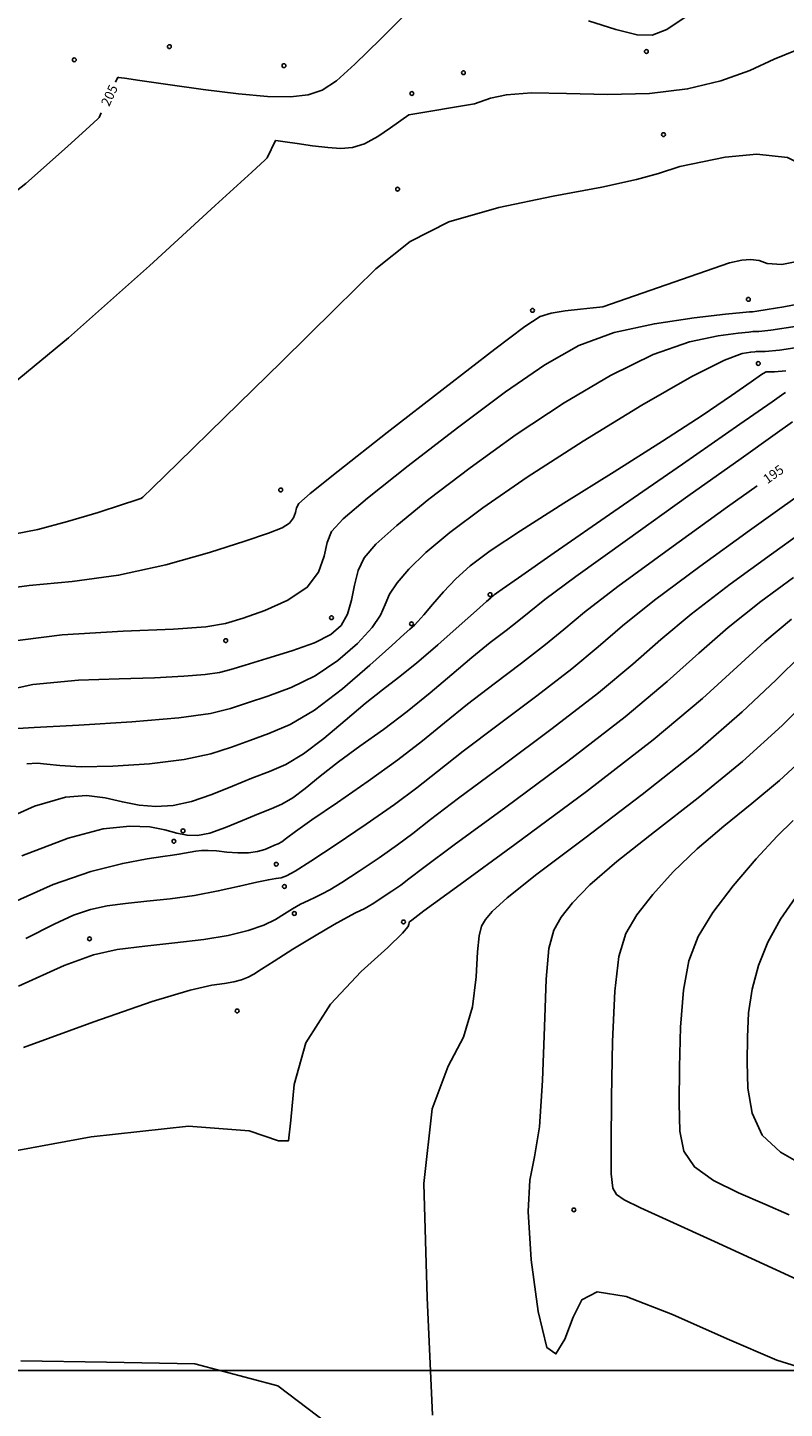
# Model space of a CAD drawing. Extents: x 518446 to 527121, y 8964827 to 8970237.
# Drawn here: x 524251 to 524311, y 8966247 to 8966357 of the extents above; entities that cross this region are included whole.
import ezdxf

# ---------------------------------------------------------------- set-up
doc = ezdxf.new("R2010")
doc.units = 0
doc.header["$LTSCALE"] = 0.2
doc.header["$PDMODE"] = 1
doc.linetypes.add('CONTINUO', pattern=[0])
doc.layers.get('0').update_dxf_attribs({"linetype": 'CONTINUOUS'})
for name, color, linetype in [('_TG', 7, 'CONTINUO'), ('CURVASTG', 7, 'CONTINUO'), ('MALHA', 1, 'CONTINUOUS')]:
    doc.layers.add(name, color=color, linetype=linetype)
doc.styles.add('SIMPLEX', font='simplex', dxfattribs={"height": 0.2})
doc.styles.get("Standard").update_dxf_attribs({"font": 'romans.shx'})

# ---------------------------------------------------------------- blocks, each defined once
blk = doc.blocks.new('SIMB_BOLINHA')
at = {"color": 0, "linetype": 'CONTINUOUS'}
blk.add_circle((0, 0), 0.15, dxfattribs=at)
at = {"color": 0}
blk.add_point((0, 0), dxfattribs=at)
for tag in ['desc:', 'cota:', 'pto:']:
    blk.add_attdef(tag, (0, 0), '', height=1)

msp = doc.modelspace()

# ---------------------------------------------------------------- linework, layer by layer
at = {"layer": 'CURVASTG', "color": 1, "linetype": 'CONTINUO'}
for points in [[(524280.87, 8966357.77, 205), (524278.69, 8966355.61, 205), (524276.67, 8966353.64, 205), (524275.2, 8966352.32, 205), (524274.07, 8966351.56, 205), (524272.95, 8966351.19, 205), (524271.55, 8966351.04, 205), (524269.74, 8966351.07, 205), (524267.42, 8966351.28, 205), (524264.62, 8966351.62, 205), (524261.82, 8966352.01, 205), (524259.6, 8966352.33, 205), (524258.38, 8966352.51, 205), (524257.92, 8966352.58, 205), (524257.86, 8966352.59, 205)], [(524303.09, 8966357.51, 205), (524301.41, 8966356.39, 205), (524300.24, 8966355.92, 205), (524299.04, 8966355.95, 205), (524297.35, 8966356.37, 205), (524295.19, 8966357.06, 205)], [(524257.86, 8966352.59, 205), (524257.68, 8966352.21, 205)], [(524256.54, 8966349.77, 205), (524256.37, 8966349.39, 205)], [(524203.04, 8966329.16, 205), (524205.04, 8966329.01, 205), (524210.44, 8966328.98, 205), (524217.1, 8966329.56, 205), (524224.61, 8966331.06, 205), (524232.34, 8966333.45, 205), (524239.59, 8966336.64, 205), (524245.75, 8966340.42, 205), (524250.56, 8966344.15, 205), (524253.87, 8966347.09, 205), (524255.63, 8966348.71, 205), (524256.28, 8966349.3, 205), (524256.37, 8966349.39, 205)], [(524247.26, 8966303.58, 200), (524251.13, 8966304.41, 200), (524254.73, 8966304.75, 200), (524257.97, 8966304.87, 200), (524260.78, 8966304.96, 200), (524263.09, 8966305.08, 200), (524264.79, 8966305.21, 200), (524265.92, 8966305.38, 200), (524266.82, 8966305.61, 200), (524267.97, 8966305.96, 200), (524269.68, 8966306.47, 200), (524271.66, 8966307.08, 200), (524273.46, 8966307.73, 200), (524274.75, 8966308.38, 200), (524275.58, 8966309.1, 200), (524276.08, 8966309.99, 200), (524276.39, 8966311.1, 200), (524276.64, 8966312.31, 200), (524276.93, 8966313.47, 200), (524277.41, 8966314.47, 200), (524278.33, 8966315.56, 200), (524279.98, 8966317.04, 200), (524282.53, 8966319.12, 200), (524285.8, 8966321.61, 200), (524289.46, 8966324.24, 200), (524293.25, 8966326.75, 200), (524296.93, 8966328.93, 200), (524300.31, 8966330.59, 200), (524303.2, 8966331.59, 200), (524305.48, 8966332.09, 200), (524307.06, 8966332.29, 200), (524307.91, 8966332.38, 200), (524308.22, 8966332.41, 200), (524308.26, 8966332.42, 200)], [(524311.74, 8966332.85, 200), (524309.64, 8966332.53, 200), (524308.71, 8966332.42, 200), (524308.42, 8966332.41, 200), (524308.31, 8966332.41, 200), (524308.27, 8966332.42, 200), (524308.26, 8966332.42, 200)], [(524308.57, 8966320.18, 195), (524306.22, 8966318.5, 195), (524301.61, 8966315.19, 195), (524297.52, 8966312.19, 195), (524294.88, 8966310.15, 195), (524293.23, 8966308.79, 195), (524291.77, 8966307.58, 195), (524289.88, 8966306.12, 195), (524287.71, 8966304.48, 195), (524285.6, 8966302.85, 195), (524283.77, 8966301.37, 195), (524282.03, 8966299.94, 195), (524280.07, 8966298.43, 195), (524277.71, 8966296.74, 195), (524275.28, 8966295.07, 195), (524273.25, 8966293.68, 195), (524271.95, 8966292.76, 195), (524271.25, 8966292.24, 195), (524270.87, 8966291.95, 195), (524270.58, 8966291.78, 195), (524270.29, 8966291.66, 195), (524269.95, 8966291.52, 195), (524269.51, 8966291.34, 195), (524268.94, 8966291.17, 195), (524268.23, 8966291.06, 195), (524267.39, 8966291.06, 195), (524266.5, 8966291.13, 195), (524265.68, 8966291.22, 195), (524265.03, 8966291.26, 195), (524264.51, 8966291.25, 195), (524264.06, 8966291.21, 195), (524263.61, 8966291.13, 195), (524263.16, 8966291.04, 195), (524262.7, 8966290.95, 195), (524262.19, 8966290.88, 195), (524261.44, 8966290.78, 195), (524260.18, 8966290.58, 195), (524258.25, 8966290.22, 195), (524255.72, 8966289.58, 195), (524252.72, 8966288.54, 195), (524249.37, 8966287.04, 195)], [(524313.95, 8966308.39, 190), (524313.7, 8966308.2, 190), (524312.08, 8966306.76, 190), (524310.04, 8966304.77, 190), (524307.38, 8966302.24, 190), (524303.86, 8966299.17, 190), (524299.46, 8966295.68, 190), (524294.89, 8966292.22, 190), (524291.09, 8966289.36, 190), (524288.73, 8966287.49, 190), (524287.54, 8966286.41, 190), (524287.01, 8966285.78, 190), (524286.7, 8966285.24, 190), (524286.51, 8966284.49, 190), (524286.39, 8966283.21, 190), (524286.29, 8966281.24, 190), (524286, 8966278.85, 190), (524285.29, 8966276.45, 190), (524284.06, 8966274.14, 190), (524282.8, 8966270.76, 190), (524282.13, 8966264.84, 190), (524282.39, 8966255.78, 190), (524282.81, 8966246.46, 190)], [(524276.02, 8966244.64, 190), (524270.56, 8966248.77, 190), (524263.98, 8966250.52, 190), (524256.95, 8966250.65, 190), (524250.17, 8966250.76, 190)]]:
    msp.add_polyline3d(points, dxfattribs=at)
at = {"layer": 'CURVASTG', "color": 54, "linetype": 'CONTINUO'}
for points in [[(524302.44, 8966345.52, 203), (524306.03, 8966346.25, 203), (524308.53, 8966346.5, 203), (524310.98, 8966346.22, 203), (524312.98, 8966345.22, 203), (524314.87, 8966344.01, 203), (524317.14, 8966343.28, 203), (524320.07, 8966343.51, 203), (524323.17, 8966344.43, 203), (524325.71, 8966345.56, 203), (524327.17, 8966346.51, 203), (524327.77, 8966347.2, 203), (524327.93, 8966347.66, 203), (524328.03, 8966347.95, 203), (524328.42, 8966348.42, 203), (524329.45, 8966349.47, 203), (524331.27, 8966351.32, 203), (524333.41, 8966353.5, 203), (524335.23, 8966355.35, 203), (524336.25, 8966356.39, 203), (524336.64, 8966356.81, 203)], [(524286.14, 8966350.49, 204), (524287.41, 8966350.94, 204), (524288.68, 8966351.2, 204), (524290.66, 8966351.35, 204), (524293.45, 8966351.31, 204), (524296.71, 8966351.23, 204), (524300.03, 8966351.3, 204), (524303.05, 8966351.66, 204), (524305.7, 8966352.3, 204), (524307.98, 8966353.12, 204), (524309.91, 8966354.03, 204), (524311.6, 8966354.71, 204)], [(524280.93, 8966349.61, 204), (524279.5, 8966348.57, 204), (524278.47, 8966347.89, 204), (524277.42, 8966347.32, 204), (524276.48, 8966347.01, 204), (524275.56, 8966346.94, 204), (524274.53, 8966347.01, 204), (524273.31, 8966347.16, 204), (524272.09, 8966347.33, 204), (524271.12, 8966347.47, 204), (524270.59, 8966347.55, 204), (524270.39, 8966347.58, 204), (524270.36, 8966347.58, 204)], [(524286.14, 8966350.49, 204), (524280.93, 8966349.61, 204)], [(524270.36, 8966347.58, 204), (524269.71, 8966346.19, 204)], [(524195.68, 8966324.73, 204), (524211.44, 8966323.44, 204), (524222.07, 8966322.68, 204), (524231.72, 8966322.21, 204), (524238.36, 8966322.42, 204), (524243.11, 8966323.8, 204), (524247.86, 8966326.91, 204), (524253.94, 8966331.93, 204), (524260.36, 8966337.63, 204), (524265.59, 8966342.41, 204), (524268.49, 8966345.07, 204), (524269.56, 8966346.05, 204), (524269.71, 8966346.19, 204)], [(524302.44, 8966345.52, 203), (524300.73, 8966344.95, 203), (524298.99, 8966344.47, 203), (524296.24, 8966343.88, 203), (524292.39, 8966343.17, 203), (524288.07, 8966342.27, 203), (524284.12, 8966341.11, 203), (524281.05, 8966339.57, 203), (524278.32, 8966337.38, 203), (524275.09, 8966334.22, 203), (524270.83, 8966330.02, 203), (524266.31, 8966325.6, 203), (524262.64, 8966322.01, 203), (524260.6, 8966320.02, 203), (524259.85, 8966319.29, 203), (524259.74, 8966319.19, 203)], [(524306.38, 8966337.87, 202), (524296.34, 8966334.38, 202)], [(524306.38, 8966337.87, 202), (524307.36, 8966338.07, 202), (524308.05, 8966338.14, 202), (524308.72, 8966338.06, 202), (524309.36, 8966337.82, 202), (524310.53, 8966337.74, 202), (524312.92, 8966338.2, 202)], [(524247.84, 8966311.87, 202), (524250.84, 8966312.28, 202), (524254.25, 8966312.6, 202), (524257.92, 8966313.09, 202), (524261.66, 8966313.91, 202), (524265.12, 8966314.9, 202), (524267.93, 8966315.79, 202), (524269.8, 8966316.42, 202), (524270.9, 8966316.85, 202), (524271.49, 8966317.22, 202), (524271.8, 8966317.63, 202), (524271.95, 8966318.06, 202), (524272.03, 8966318.43, 202), (524272.23, 8966318.79, 202), (524273.12, 8966319.58, 202), (524275.34, 8966321.35, 202), (524279.22, 8966324.4, 202), (524283.8, 8966327.96, 202), (524287.75, 8966331.02, 202), (524290.13, 8966332.81, 202), (524291.37, 8966333.6, 202), (524292.24, 8966333.87, 202), (524293.35, 8966334.05, 202), (524294.55, 8966334.19, 202), (524295.55, 8966334.3, 202), (524296.1, 8966334.36, 202), (524296.31, 8966334.38, 202), (524296.34, 8966334.38, 202)], [(524312.19, 8966334.67, 201), (524310.69, 8966334.39, 201), (524309.35, 8966334.16, 201), (524308.55, 8966334.04, 201), (524308.19, 8966333.99, 201), (524308.08, 8966333.99, 201), (524308.04, 8966333.99, 201), (524308.02, 8966333.99, 201), (524308.02, 8966333.99, 201)], [(524248.66, 8966307.74, 201), (524253.45, 8966308.36, 201), (524258.28, 8966308.65, 201), (524262.28, 8966308.81, 201), (524264.83, 8966308.99, 201), (524266.41, 8966309.27, 201), (524267.79, 8966309.69, 201), (524269.51, 8966310.3, 201), (524271.35, 8966311.11, 201), (524272.88, 8966312.13, 201), (524273.78, 8966313.34, 201), (524274.22, 8966314.59, 201), (524274.46, 8966315.69, 201), (524274.81, 8966316.55, 201), (524275.72, 8966317.56, 201), (524277.66, 8966319.2, 201), (524280.88, 8966321.76, 201), (524284.8, 8966324.78, 201), (524288.6, 8966327.63, 201), (524291.72, 8966329.79, 201), (524294.43, 8966331.3, 201), (524297.23, 8966332.33, 201), (524300.42, 8966333.04, 201), (524303.58, 8966333.51, 201), (524306.07, 8966333.79, 201), (524307.44, 8966333.93, 201), (524307.95, 8966333.99, 201), (524308.02, 8966333.99, 201)], [(524312.78, 8966331.3, 199), (524310.34, 8966330.95, 199), (524309.19, 8966330.83, 199), (524308.76, 8966330.83, 199), (524308.58, 8966330.84, 199), (524308.52, 8966330.84, 199), (524308.51, 8966330.84, 199)], [(524249.04, 8966300.87, 199), (524251.23, 8966301.02, 199), (524254.78, 8966301.2, 199), (524258.97, 8966301.46, 199), (524262.71, 8966301.77, 199), (524265.21, 8966302.13, 199), (524266.8, 8966302.52, 199), (524268.15, 8966302.97, 199), (524269.76, 8966303.49, 199), (524271.6, 8966304.17, 199), (524273.51, 8966305.1, 199), (524275.32, 8966306.32, 199), (524276.88, 8966307.67, 199), (524278.03, 8966308.93, 199), (524278.69, 8966309.93, 199), (524279.07, 8966310.77, 199), (524279.42, 8966311.58, 199), (524280.01, 8966312.49, 199), (524280.94, 8966313.58, 199), (524282.29, 8966314.89, 199), (524284.19, 8966316.48, 199), (524286.8, 8966318.44, 199), (524290.32, 8966320.86, 199), (524294.77, 8966323.72, 199), (524299.43, 8966326.57, 199), (524303.39, 8966328.85, 199), (524305.97, 8966330.14, 199), (524307.38, 8966330.67, 199), (524308.06, 8966330.79, 199), (524308.38, 8966330.82, 199), (524308.49, 8966330.84, 199), (524308.51, 8966330.84, 199)], [(524250.65, 8966298.13, 198), (524251.47, 8966298.19, 198), (524252.23, 8966298.11, 198), (524253.27, 8966297.98, 198), (524254.96, 8966297.9, 198), (524257.47, 8966297.95, 198), (524260.38, 8966298.13, 198), (524263.11, 8966298.46, 198), (524265.23, 8966298.91, 198), (524266.87, 8966299.44, 198), (524268.32, 8966299.98, 198), (524269.83, 8966300.52, 198), (524271.52, 8966301.24, 198), (524273.47, 8966302.38, 198), (524275.69, 8966304.08, 198), (524277.86, 8966305.95, 198), (524279.58, 8966307.52, 198), (524280.58, 8966308.42, 198), (524281.01, 8966308.81, 198), (524281.2, 8966308.96, 198), (524281.38, 8966309.12, 198), (524281.66, 8966309.42, 198), (524282.13, 8966309.94, 198), (524282.81, 8966310.76, 198), (524283.68, 8966311.76, 198), (524284.68, 8966312.81, 198), (524285.81, 8966313.83, 198), (524287.39, 8966315.02, 198), (524289.8, 8966316.62, 198), (524293.24, 8966318.81, 198), (524297.22, 8966321.3, 198), (524301.05, 8966323.72, 198), (524304.2, 8966325.77, 198), (524306.54, 8966327.35, 198), (524308.1, 8966328.43, 198), (524308.92, 8966329, 198), (524309.23, 8966329.2, 198), (524309.27, 8966329.23, 198)], [(524310.85, 8966329.29, 198), (524309.93, 8966329.22, 198), (524309.53, 8966329.22, 198), (524309.35, 8966329.23, 198), (524309.28, 8966329.23, 198), (524309.27, 8966329.23, 198)], [(524247.41, 8966293.04, 197), (524251.26, 8966294.76, 197), (524253.7, 8966295.49, 197), (524255.38, 8966295.6, 197), (524256.85, 8966295.42, 197), (524258.23, 8966295.11, 197), (524259.56, 8966294.84, 197), (524260.88, 8966294.73, 197), (524262.25, 8966294.83, 197), (524263.71, 8966295.15, 197), (524265.31, 8966295.7, 197), (524266.95, 8966296.36, 197), (524268.5, 8966296.99, 197), (524269.88, 8966297.51, 197), (524271.19, 8966298.08, 197), (524272.6, 8966298.91, 197), (524274.21, 8966300.13, 197), (524275.89, 8966301.55, 197), (524277.47, 8966302.91, 197), (524278.84, 8966303.99, 197), (524280.13, 8966304.98, 197), (524281.56, 8966306.12, 197), (524283.24, 8966307.56, 197), (524284.93, 8966309.06, 197), (524286.3, 8966310.28, 197), (524287.09, 8966311, 197), (524287.44, 8966311.3, 197), (524287.55, 8966311.39, 197), (524287.62, 8966311.44, 197), (524287.71, 8966311.52, 197), (524287.9, 8966311.66, 197), (524288.34, 8966311.97, 197), (524289.64, 8966312.88, 197), (524292.48, 8966314.86, 197), (524297.21, 8966318.14, 197), (524302.64, 8966321.91, 197), (524307.2, 8966325.08, 197), (524309.75, 8966326.85, 197), (524310.69, 8966327.5, 197), (524310.82, 8966327.59, 197)], [(524250.25, 8966290.82, 196), (524253.92, 8966292.24, 196), (524256.71, 8966292.96, 196), (524258.81, 8966293.19, 196), (524260.39, 8966293.12, 196), (524261.6, 8966292.89, 196), (524262.54, 8966292.63, 196), (524263.35, 8966292.46, 196), (524264.17, 8966292.44, 196), (524265.16, 8966292.63, 196), (524266.4, 8966293.07, 196), (524267.75, 8966293.63, 196), (524269.01, 8966294.16, 196), (524270.02, 8966294.55, 196), (524270.88, 8966294.93, 196), (524271.74, 8966295.43, 196), (524272.73, 8966296.18, 196), (524273.92, 8966297.16, 196), (524275.36, 8966298.29, 196), (524277.06, 8966299.53, 196), (524278.92, 8966300.86, 196), (524280.82, 8966302.27, 196), (524282.64, 8966303.75, 196), (524284.35, 8966305.21, 196), (524285.95, 8966306.57, 196), (524287.4, 8966307.74, 196), (524288.66, 8966308.71, 196), (524289.66, 8966309.49, 196), (524290.48, 8966310.15, 196), (524291.73, 8966311.15, 196), (524294.19, 8966312.98, 196), (524298.28, 8966315.93, 196), (524303.07, 8966319.36, 196), (524307.29, 8966322.36, 196), (524309.99, 8966324.27, 196), (524311.38, 8966325.25, 196)], [(524313.77, 8966320.78, 194), (524307.96, 8966316.64, 194), (524304.02, 8966313.79, 194), (524300.43, 8966311.1, 194), (524297.9, 8966309.06, 194), (524295.97, 8966307.41, 194), (524293.88, 8966305.67, 194), (524291.1, 8966303.53, 194), (524288.02, 8966301.21, 194), (524285.25, 8966299.13, 194), (524283.21, 8966297.53, 194), (524281.57, 8966296.23, 194), (524279.81, 8966294.9, 194), (524277.57, 8966293.33, 194), (524275.19, 8966291.73, 194), (524273.18, 8966290.41, 194), (524271.92, 8966289.61, 194), (524271.23, 8966289.24, 194), (524270.81, 8966289.09, 194), (524270.4, 8966289.02, 194), (524269.81, 8966288.93, 194), (524268.89, 8966288.74, 194), (524267.52, 8966288.42, 194), (524265.82, 8966288.04, 194), (524263.94, 8966287.67, 194), (524262.02, 8966287.41, 194), (524260.17, 8966287.22, 194), (524258.48, 8966287.05, 194), (524257.02, 8966286.86, 194), (524255.69, 8966286.56, 194), (524254.35, 8966286.11, 194), (524252.81, 8966285.41, 194), (524250.56, 8966284.28, 194)], [(524235.62, 8966316.42, 203), (524239.03, 8966315.92, 203), (524241.34, 8966315.64, 203), (524243.48, 8966315.49, 203), (524245, 8966315.56, 203), (524246.07, 8966315.78, 203), (524247.03, 8966316.01, 203), (524248.15, 8966316.16, 203), (524249.61, 8966316.35, 203), (524251.52, 8966316.71, 203), (524253.88, 8966317.34, 203), (524256.3, 8966318.07, 203), (524258.23, 8966318.69, 203), (524259.29, 8966319.04, 203), (524259.69, 8966319.17, 203), (524259.74, 8966319.19, 203)], [(524314.42, 8966318.14, 193), (524309.7, 8966314.77, 193), (524306.44, 8966312.39, 193), (524303.34, 8966310.01, 193), (524300.92, 8966307.98, 193), (524298.71, 8966306.03, 193), (524295.99, 8966303.77, 193), (524292.32, 8966300.93, 193), (524288.33, 8966297.95, 193), (524284.89, 8966295.41, 193), (524282.66, 8966293.71, 193), (524281.26, 8966292.61, 193), (524280.05, 8966291.71, 193), (524278.58, 8966290.67, 193), (524276.99, 8966289.61, 193), (524275.62, 8966288.72, 193), (524274.68, 8966288.14, 193), (524274.06, 8966287.8, 193), (524273.55, 8966287.55, 193), (524272.99, 8966287.29, 193), (524272.36, 8966286.99, 193), (524271.72, 8966286.63, 193), (524271.08, 8966286.22, 193), (524270.36, 8966285.78, 193), (524269.43, 8966285.34, 193), (524268.19, 8966284.91, 193), (524266.62, 8966284.52, 193), (524264.67, 8966284.19, 193), (524262.38, 8966283.92, 193), (524260, 8966283.67, 193), (524257.81, 8966283.39, 193), (524255.92, 8966282.97, 193), (524253.61, 8966282.12, 193), (524249.99, 8966280.5, 193)], [(524311.44, 8966312.91, 192), (524308.86, 8966311, 192), (524306.26, 8966308.93, 192), (524303.94, 8966306.9, 192), (524301.44, 8966304.66, 192), (524298.1, 8966301.86, 192), (524293.54, 8966298.34, 192), (524288.63, 8966294.69, 192), (524284.54, 8966291.69, 192), (524282.12, 8966289.89, 192), (524280.94, 8966289, 192), (524280.3, 8966288.51, 192), (524279.59, 8966288.02, 192), (524278.83, 8966287.51, 192), (524278.17, 8966287.08, 192), (524277.72, 8966286.8, 192), (524277.4, 8966286.63, 192), (524277.11, 8966286.49, 192), (524276.71, 8966286.31, 192), (524276.07, 8966285.97, 192), (524275.01, 8966285.37, 192), (524273.47, 8966284.46, 192), (524271.75, 8966283.41, 192), (524270.25, 8966282.47, 192), (524269.26, 8966281.83, 192), (524268.66, 8966281.44, 192), (524268.19, 8966281.19, 192), (524267.68, 8966280.99, 192), (524267.06, 8966280.83, 192), (524266.31, 8966280.7, 192), (524265.31, 8966280.56, 192), (524263.59, 8966280.17, 192), (524260.58, 8966279.27, 192), (524255.95, 8966277.67, 192), (524250.38, 8966275.62, 192)], [(524311.28, 8966309.6, 191), (524309.17, 8966307.84, 191), (524306.97, 8966305.82, 191), (524304.22, 8966303.3, 191), (524300.32, 8966300.04, 191), (524295.02, 8966295.94, 191), (524289.36, 8966291.73, 191), (524284.73, 8966288.35, 191), (524282.14, 8966286.46, 191), (524281.17, 8966285.73, 191), (524281, 8966285.59, 191), (524280.98, 8966285.55, 191), (524280.96, 8966285.5, 191), (524280.95, 8966285.4, 191), (524280.89, 8966285.21, 191), (524280.45, 8966284.68, 191), (524279.27, 8966283.56, 191), (524277.16, 8966281.65, 191), (524274.72, 8966279.06, 191), (524272.76, 8966275.98, 191), (524271.84, 8966272.69, 191), (524271.59, 8966269.85, 191), (524271.4, 8966268.22, 191), (524270.61, 8966268.22, 191), (524268.29, 8966269, 191), (524263.47, 8966269.39, 191), (524255.74, 8966268.53, 191), (524246.98, 8966266.91, 191)], [(524313.11, 8966303.72, 189), (524310.54, 8966301.17, 189), (524307.4, 8966298.31, 189), (524303.89, 8966295.42, 189), (524300.42, 8966292.72, 189), (524297.44, 8966290.37, 189), (524295.31, 8966288.52, 189), (524293.91, 8966287.09, 189), (524293.02, 8966285.96, 189), (524292.43, 8966284.93, 189), (524292.05, 8966283.48, 189), (524291.83, 8966281.03, 189), (524291.69, 8966277.27, 189), (524291.55, 8966273.01, 189), (524291.31, 8966269.34, 189), (524290.92, 8966266.96, 189), (524290.55, 8966265.1, 189), (524290.41, 8966262.6, 189), (524290.65, 8966258.77, 189), (524291.2, 8966254.67, 189), (524291.89, 8966251.82, 189), (524292.61, 8966251.31, 189), (524293.31, 8966252.48, 189), (524293.97, 8966254.23, 189), (524294.67, 8966255.61, 189), (524295.88, 8966256.24, 189), (524298.18, 8966255.88, 189), (524301.86, 8966254.45, 189), (524306.19, 8966252.51, 189), (524310.14, 8966250.83, 189), (524312.92, 8966249.94, 189)], [(524312.36, 8966298.66, 188), (524310.34, 8966296.8, 188), (524308.15, 8966294.97, 188), (524305.92, 8966293.18, 188), (524303.8, 8966291.38, 188), (524301.9, 8966289.56, 188), (524300.29, 8966287.77, 188), (524299.03, 8966286.15, 188), (524298.15, 8966284.66, 188), (524297.6, 8966282.83, 188), (524297.27, 8966280.08, 188), (524297.09, 8966276.09, 188), (524297.02, 8966271.67, 188), (524296.99, 8966267.9, 188), (524297, 8966265.59, 188), (524297.11, 8966264.46, 188), (524297.41, 8966263.95, 188), (524298.03, 8966263.53, 188), (524299.31, 8966262.91, 188), (524301.65, 8966261.85, 188), (524305.19, 8966260.24, 188), (524309.11, 8966258.43, 188), (524312.37, 8966256.92, 188)], [(524311.42, 8966293.64, 187), (524310.15, 8966292.4, 187), (524308.48, 8966290.59, 187), (524306.66, 8966288.46, 187), (524305.04, 8966286.33, 187), (524303.88, 8966284.43, 187), (524303.14, 8966282.5, 187), (524302.72, 8966280.17, 187), (524302.49, 8966277.23, 187), (524302.4, 8966274.06, 187), (524302.39, 8966271.17, 187), (524302.44, 8966268.98, 187), (524302.75, 8966267.39, 187), (524303.59, 8966266.15, 187), (524305.11, 8966265.07, 187), (524307.08, 8966264.09, 187), (524309.18, 8966263.19, 187), (524311.1, 8966262.35, 187)], [(524314.49, 8966290.94, 186), (524312.81, 8966289, 186), (524311.61, 8966287.51, 186), (524310.41, 8966285.79, 186), (524309.42, 8966283.99, 186), (524308.67, 8966282.14, 186), (524308.16, 8966280.26, 186), (524307.89, 8966278.37, 186), (524307.79, 8966276.45, 186), (524307.78, 8966274.45, 186), (524307.84, 8966272.39, 186), (524308.16, 8966270.41, 186), (524308.97, 8966268.67, 186), (524310.41, 8966267.33, 186), (524312.09, 8966266.37, 186), (524313.52, 8966265.76, 186), (524314.31, 8966265.44, 186), (524314.61, 8966265.32, 186), (524314.65, 8966265.31, 186)]]:
    msp.add_polyline3d(points, dxfattribs=at)
at = {"layer": 'MALHA', "color": 253}
msp.add_line((518445.98, 8966250), (526226.97, 8966250), dxfattribs=at)

# ---------------------------------------------------------------- block references
at = {"layer": '_TG', "color": 3}
for p in [(524261.95, 8966355.02, 205.96), (524254.41, 8966353.97, 205.28), (524254.41, 8966353.97, 205.28), (524299.78, 8966354.63, 204.94), (524271.04, 8966353.51, 205.65), (524285.27, 8966352.95, 204.23), (524281.18, 8966351.3, 204.22), (524281.18, 8966351.3, 204.22), (524301.14, 8966348.04, 203.33), (524301.14, 8966348.04, 203.33), (524301.14, 8966348.04, 203.33), (524301.14, 8966348.04, 203.33), (524280.05, 8966343.71, 203.22), (524280.05, 8966343.71, 203.22), (524280.05, 8966343.71, 203.22), (524280.05, 8966343.71, 203.22), (524290.75, 8966334.1, 202.18), (524290.75, 8966334.1, 202.18), (524307.87, 8966334.97, 201.62), (524307.87, 8966334.97, 201.62), (524307.87, 8966334.97, 201.62), (524308.66, 8966329.88, 198.39), (524308.66, 8966329.88, 198.39), (524270.78, 8966319.85, 202.52), (524270.78, 8966319.85, 202.52), (524287.38, 8966311.55, 197.08), (524274.81, 8966309.72, 200.61), (524281.15, 8966309.23, 198.1), (524266.42, 8966307.9, 200.78), (524263.03, 8966292.81, 196.44), (524262.31, 8966291.98, 195.31), (524270.43, 8966290.16, 194.49), (524271.07, 8966288.39, 193.74), (524271.86, 8966286.25, 192.79), (524280.52, 8966285.58, 191.08), (524255.61, 8966284.24, 193.23), (524267.33, 8966278.52, 191.37), (524294.03, 8966262.74, 188.55)]:
    msp.add_blockref('SIMB_BOLINHA', p, dxfattribs=at)

# ---------------------------------------------------------------- texts
at = {"layer": 'CURVASTG', "color": 2, "style": 'SIMPLEX'}
for s, rotation, p in [('205', 64.9944, (524257.17, 8966350.22, 205)), ('195', 35.4759, (524309.38, 8966320.3, 195))]:
    msp.add_text(s, height=0.75, rotation=rotation, dxfattribs=at).set_placement(p)

doc.saveas('drawing.dxf')
